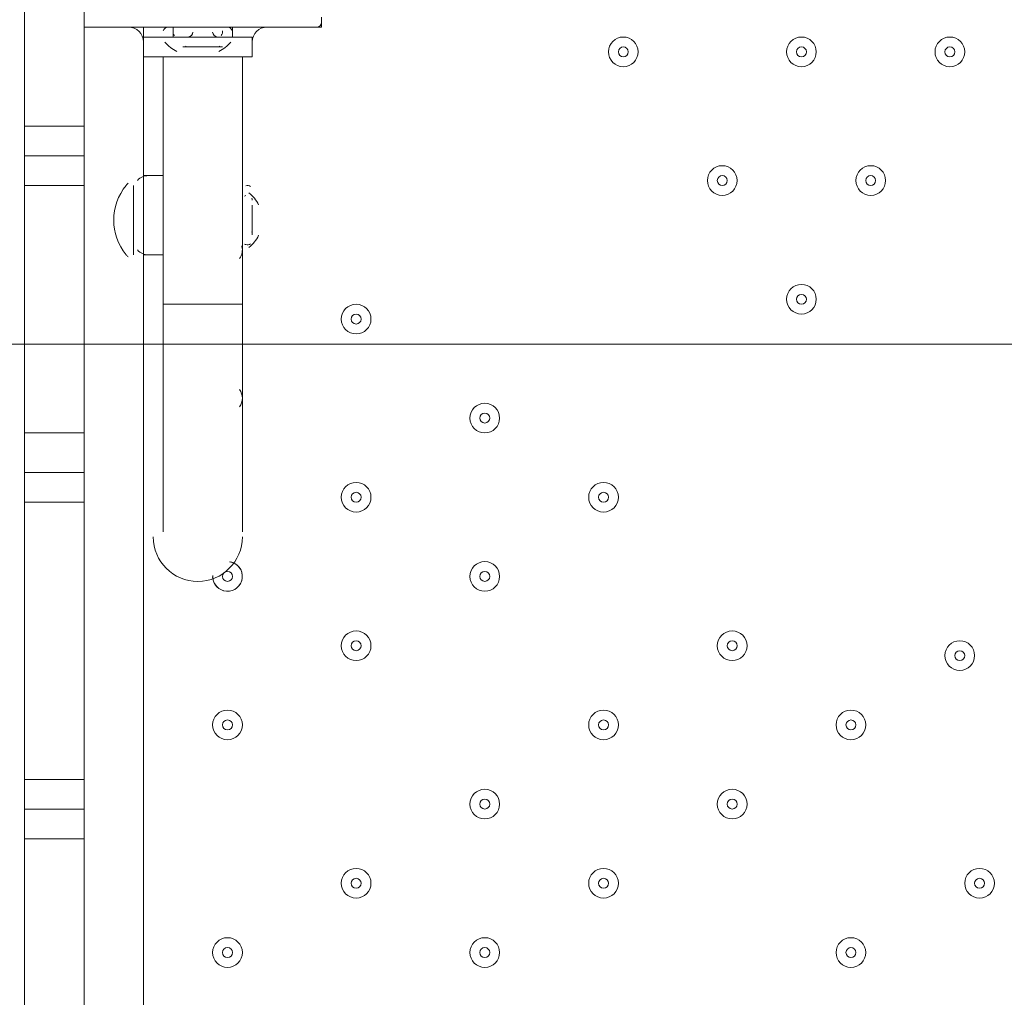
# Model space of a CAD drawing. Units: millimetres. Extents: x -3443 to 9459, y -10284 to 596.
# Drawn here: x 3929 to 4245, y -4650 to -4337 of the extents above; entities that cross this region are included whole.
import ezdxf

# ---------------------------------------------------------------- set-up
doc = ezdxf.new("R2010")
doc.units = ezdxf.units.MM
doc.header["$MEASUREMENT"] = 0
doc.layers.add('Work Layer', color=7, linetype='Continuous', lineweight=0)

# ---------------------------------------------------------------- blocks, each defined once
blk = doc.blocks.new('Block_2')
at = {"layer": 'Work Layer', "color": 253, "lineweight": 9}
blk.add_line((-829.65, -4440.61), (5119.07, -4440.61), dxfattribs=at)

msp = doc.modelspace()

# ---------------------------------------------------------------- linework, layer by layer
at = {"layer": 'Work Layer', "color": 7, "lineweight": 9}
for p, q in [((4025.76, -4338.9), (4025.76, -4335.73)), ((3949.56, -4338.9), (4025.76, -4338.9)), ((3962.26, -4338.9), (3962.26, -4338.9)), ((3962.26, -4338.9), (3962.26, -4338.9)), ((3962.26, -4338.9), (3962.26, -4338.9)), ((3968.61, -4338.9), (3968.61, -4386.53)), ((3974.96, -4338.9), (3974.96, -4338.9)), ((3978.14, -4338.9), (3997.19, -4338.9)), ((3978.14, -4338.9), (3997.19, -4338.9)), ((3978.14, -4338.9), (3978.14, -4342.07)), ((3997.19, -4338.9), (3997.19, -4342.07)), ((3997.19, -4338.9), (3997.19, -4338.9)), ((4009.89, -4338.9), (4009.89, -4338.9)), ((4013.06, -4338.9), (4013.06, -4338.9)), ((3968.61, -4342.07), (3978.14, -4342.07)), ((3997.19, -4342.07), (4003.54, -4342.07)), ((3981.31, -4345.25), (3994.01, -4345.25)), ((3974.96, -4348.42), (3974.96, -4427.8)), ((4000.36, -4348.42), (4000.36, -4427.8)), ((3930.51, -4370.65), (3949.56, -4370.65)), ((3930.51, -4380.17), (3949.56, -4380.17)), ((3968.61, -4411.93), (3968.61, -4386.53)), ((3974.96, -4386.53), (3968.61, -4386.53)), ((3930.51, -4389.7), (3949.56, -4389.7)), ((3965.44, -4411.93), (3965.44, -4389.7)), ((3965.44, -4411.93), (3965.44, -4389.7)), ((4003.54, -4405.57), (4003.54, -4396.05)), ((4003.54, -4405.57), (4003.54, -4396.05)), ((3968.61, -4411.93), (3968.61, -5107.25)), ((3974.96, -4411.93), (3968.61, -4411.93)), ((3974.96, -4427.8), (4000.36, -4427.8)), ((3974.96, -4500.82), (3974.96, -4427.8)), ((4000.36, -4500.82), (4000.36, -4427.8)), ((3930.51, -4481.77), (3930.51, -4469.08)), ((3949.56, -4469.08), (3930.51, -4469.08)), ((3930.51, -4580.2), (3930.51, -4491.3)), ((3930.51, -4491.3), (3949.56, -4491.3)), ((3949.56, -4491.3), (3949.56, -4580.2)), ((3949.56, -4580.2), (3930.51, -4580.2)), ((3930.51, -4599.25), (3930.51, -4589.72)), ((3930.51, -4599.25), (3949.56, -4599.25))]:
    msp.add_line(p, q, dxfattribs=at)
for points in [[(3949.56, -4265.87), (3949.56, -4265.87), (3949.56, -4269.05), (3949.56, -4278.58), (3949.56, -4370.65), (3949.56, -4380.17), (3949.56, -4389.7), (3949.56, -4469.08)], [(3930.51, -4469.08), (3930.51, -4389.7), (3930.51, -4380.17), (3930.51, -4370.65), (3930.51, -4278.58), (3930.51, -4269.05)], [(3962.26, -4338.9), (3974.96, -4338.9), (3997.19, -4338.9), (4009.89, -4338.9), (4013.06, -4338.9)], [(3968.61, -4342.07), (3968.61, -4348.42), (4003.54, -4348.42), (4003.54, -4342.07)], [(3997.19, -4342.07), (3978.14, -4342.07), (3997.19, -4342.07)], [(3990.84, -4345.25), (3990.84, -4345.25), (3981.31, -4345.25)], [(4000.36, -4392.87), (4000.36, -4408.75), (4000.36, -4392.87)], [(3949.56, -4491.3), (3949.56, -4481.77), (3949.56, -4469.08)], [(3930.51, -4491.3), (3930.51, -4481.77), (3949.56, -4481.77)], [(3949.56, -4589.72), (3930.51, -4589.72), (3930.51, -4580.2)], [(3949.56, -4599.25), (3949.56, -4589.72), (3949.56, -4580.2)], [(3930.51, -4919.93), (3930.51, -4824.67), (3930.51, -4815.15), (3930.51, -4805.62), (3930.51, -4713.55), (3930.51, -4704.03), (3930.51, -4694.5), (3930.51, -4599.25)], [(3949.56, -4599.25), (3949.56, -4694.5), (3949.56, -4704.03), (3949.56, -4713.55), (3949.56, -4805.62), (3949.56, -4815.15), (3949.56, -4824.67), (3949.56, -4919.93)]]:
    msp.add_lwpolyline(points, dxfattribs=at)
at = {"layer": 'Work Layer', "color": 1, "lineweight": 9}
msp.add_open_spline([(7369.12, -4160.97), (7315.38, -3381.38), (6666.41, -2765.53), (5873.15, -2765.53), (5873.15, -2765.53), (4083.98, -2765.53), (4083.98, -2765.53), (4039.52, -2761.56), (3994.59, -2759.19), (3949.1, -2759.19), (3949.1, -2759.19), (462.94, -2759.19), (462.94, -2759.19), (-365.49, -2759.19), (-1003.81, -3362.02), (-1003.81, -4272.22), (-1003.81, -4272.22), (-1021.13, -5202.5), (-1021.13, -5202.5), (-1021.13, -5276.31), (-1021.13, -5351.72), (-1021.19, -5447.99), (-1021.19, -5447.99), (-1021.19, -6186.38), (-1021.19, -6186.38), (-1021.19, -6461.16), (-946.96, -6718.45), (-817.98, -6939.93), (-817.98, -6939.93), (-817.98, -7581.13), (-817.98, -7581.13), (-817.98, -8025.31), (-624.77, -8424.22), (-318, -8698.87), (-318, -8698.87), (-318, -9281.91), (-318, -9281.91), (-318, -9834.19), (129.73, -10281.91), (682.01, -10281.91), (682.01, -10281.91), (1275.74, -10281.91), (1275.74, -10281.91), (1828.02, -10281.91), (2275.75, -9834.19), (2275.75, -9281.91), (2275.75, -9281.91), (2275.75, -8698.87), (2275.75, -8698.87), (2582.53, -8424.22), (2775.73, -8025.31), (2775.73, -7581.13), (2775.73, -7581.13), (2775.73, -7131.49), (2775.73, -7131.49), (2786.51, -7144.47), (2797.88, -7156.92), (2809.09, -7169.53), (3011.16, -7882.66), (3666.52, -8405.3), (4444.39, -8405.3), (5023.3, -8405.3), (5534.32, -8115.69), (5841.31, -7673.7), (5841.31, -7673.7), (5873.15, -7673.7), (5873.15, -7673.7), (6063.59, -7673.7), (6245.55, -7637.84), (6413.16, -7573.12), (7231.18, -7561.05), (7890.67, -6894.59), (7890.67, -6073.7), (7890.67, -6073.7), (7890.67, -5297.39), (7890.67, -5297.39), (7890.67, -4842.96), (7688.31, -4436.05), (7369.12, -4160.97)], degree=3, knots=[0, 0, 0, 0, 1, 1, 1, 2, 2, 2, 3, 3, 3, 4, 4, 4, 5, 5, 5, 6, 6, 6, 7, 7, 7, 8, 8, 8, 9, 9, 9, 10, 10, 10, 11, 11, 11, 12, 12, 12, 13, 13, 13, 14, 14, 14, 15, 15, 15, 16, 16, 16, 17, 17, 17, 18, 18, 18, 19, 19, 19, 20, 20, 20, 21, 21, 21, 22, 22, 22, 23, 23, 23, 24, 24, 24, 25, 25, 25, 26, 26, 26, 26], dxfattribs=at)
at = {"layer": 'Work Layer', "color": 253, "lineweight": 9}
msp.add_open_spline([(3968.61, -2767.24), (3968.61, -2767.24), (3930.11, -2767.24), (3930.11, -2767.24), (3178.93, -2767.24), (2556.76, -3319.4), (2447.24, -4039.99), (2185.93, -3818.69), (1848.24, -3684.82), (1478.99, -3684.82), (1478.99, -3684.82), (478.86, -3684.82), (478.86, -3684.82), (-349.56, -3684.82), (-1021.13, -4356.39), (-1021.13, -5184.82), (-1021.13, -5184.82), (-1021.13, -5422.29), (-1021.13, -5422.29)], degree=3, knots=[0, 0, 0, 0, 1, 1, 1, 2, 2, 2, 3, 3, 3, 4, 4, 4, 5, 5, 5, 6, 6, 6, 6], dxfattribs=at)
at = {"layer": 'Work Layer', "color": 7, "lineweight": 9}
for points in [[(4024.18, -4338.9), (4025.05, -4338.9), (4025.76, -4338.19), (4025.76, -4337.31)], [(3968.61, -4343.66), (3968.61, -4341.03), (3966.48, -4338.9), (3963.85, -4338.9)], [(3976.55, -4338.9), (3975.82, -4338.9), (3975.19, -4339.4), (3975.01, -4340.1)], [(3978.19, -4340.1), (3978.06, -4340.62), (3978.19, -4341.16), (3978.55, -4341.55)], [(3982.9, -4342.07), (3983.78, -4342.07), (3984.49, -4341.36), (3984.49, -4340.49)], [(3990.84, -4340.49), (3990.84, -4341.36), (3991.55, -4342.07), (3992.43, -4342.07)], [(3993.6, -4341.55), (3993.96, -4341.16), (3994.09, -4340.62), (3993.97, -4340.1)], [(3997.14, -4340.1), (3996.96, -4339.4), (3996.33, -4338.9), (3995.6, -4338.9)], [(4008.3, -4338.9), (4005.67, -4338.9), (4003.54, -4341.03), (4003.54, -4343.66)], [(3975.47, -4343.71), (3976.58, -4344.94), (3977.89, -4345.96), (3979.35, -4346.75)], [(3992.8, -4346.75), (3994.26, -4345.97), (3995.57, -4344.94), (3996.68, -4343.71)], [(3982.15, -4345.06), (3982.35, -4345.17), (3982.57, -4345.23), (3982.79, -4345.25)], [(3992.43, -4345.25), (3992.69, -4345.25), (3992.94, -4345.19), (3993.17, -4345.06)], [(3970.2, -4386.53), (3968.87, -4386.53), (3967.6, -4387.08), (3966.69, -4388.06)], [(3963.09, -4389.69), (3957.75, -4396.14), (3957.75, -4405.48), (3963.09, -4411.94)], [(3963.7, -4388.99), (3963.49, -4389.21), (3963.29, -4389.44), (3963.1, -4389.67)], [(4002.93, -4390.04), (4002.53, -4389.72), (4001.99, -4389.62), (4001.5, -4389.77)], [(4001.5, -4392.94), (4001.35, -4392.99), (4001.21, -4393.05), (4001.08, -4393.14)], [(4005.58, -4395.93), (4004.85, -4394.42), (4003.78, -4393.1), (4002.45, -4392.06)], [(4003.54, -4394.46), (4003.54, -4394.22), (4003.48, -4393.98), (4003.38, -4393.77)], [(4002.45, -4409.56), (4003.78, -4408.53), (4004.85, -4407.2), (4005.58, -4405.69)], [(4003.38, -4404.68), (4003.48, -4404.47), (4003.54, -4404.23), (4003.54, -4403.99)], [(3999.47, -4413.12), (4000.27, -4412.01), (4000.55, -4410.61), (4000.24, -4409.27)], [(4000.16, -4411.71), (4000.43, -4410.84), (4000.43, -4409.9), (4000.18, -4409.02)], [(4001.08, -4408.49), (4001.21, -4408.57), (4001.35, -4408.64), (4001.5, -4408.68)], [(4001.5, -4408.68), (4001.99, -4408.83), (4002.53, -4408.73), (4002.93, -4408.41)], [(3963.1, -4411.95), (3963.29, -4412.18), (3963.49, -4412.41), (3963.69, -4412.63)], [(3966.69, -4410.39), (3967.6, -4411.37), (3968.87, -4411.93), (3970.2, -4411.93)], [(3999.47, -4460.74), (4000.66, -4459.08), (4000.66, -4456.84), (3999.47, -4455.18)], [(4000.16, -4459.34), (4000.43, -4458.44), (4000.43, -4457.48), (4000.16, -4456.59)]]:
    msp.add_open_spline(points, degree=3, dxfattribs=at)
for points, knots in [([(4117.84, -4346.84), (4117.84, -4349.47), (4119.97, -4351.6), (4122.6, -4351.6), (4125.23, -4351.6), (4127.36, -4349.47), (4127.36, -4346.84), (4127.36, -4344.21), (4125.23, -4342.07), (4122.6, -4342.07), (4119.97, -4342.07), (4117.84, -4344.21), (4117.84, -4346.84)], [0, 0, 0, 0, 1, 1, 1, 2, 2, 2, 3, 3, 3, 4, 4, 4, 4]), ([(4127.36, -4346.84), (4127.36, -4344.21), (4125.23, -4342.07), (4122.6, -4342.07), (4119.97, -4342.07), (4117.84, -4344.21), (4117.84, -4346.84), (4117.84, -4349.47), (4119.97, -4351.6), (4122.6, -4351.6), (4125.23, -4351.6), (4127.36, -4349.47), (4127.36, -4346.84)], [0, 0, 0, 0, 1, 1, 1, 2, 2, 2, 3, 3, 3, 4, 4, 4, 4]), ([(4174.99, -4346.84), (4174.99, -4349.47), (4177.12, -4351.6), (4179.75, -4351.6), (4182.38, -4351.6), (4184.51, -4349.47), (4184.51, -4346.84), (4184.51, -4344.21), (4182.38, -4342.07), (4179.75, -4342.07), (4177.12, -4342.07), (4174.99, -4344.21), (4174.99, -4346.84)], [0, 0, 0, 0, 1, 1, 1, 2, 2, 2, 3, 3, 3, 4, 4, 4, 4]), ([(4184.51, -4346.84), (4184.51, -4344.21), (4182.38, -4342.07), (4179.75, -4342.07), (4177.12, -4342.07), (4174.99, -4344.21), (4174.99, -4346.84), (4174.99, -4349.47), (4177.12, -4351.6), (4179.75, -4351.6), (4182.38, -4351.6), (4184.51, -4349.47), (4184.51, -4346.84)], [0, 0, 0, 0, 1, 1, 1, 2, 2, 2, 3, 3, 3, 4, 4, 4, 4]), ([(4222.61, -4346.84), (4222.61, -4349.47), (4224.75, -4351.6), (4227.38, -4351.6), (4230.01, -4351.6), (4232.14, -4349.47), (4232.14, -4346.84), (4232.14, -4344.21), (4230.01, -4342.07), (4227.38, -4342.07), (4224.75, -4342.07), (4222.61, -4344.21), (4222.61, -4346.84)], [0, 0, 0, 0, 1, 1, 1, 2, 2, 2, 3, 3, 3, 4, 4, 4, 4]), ([(4232.14, -4346.84), (4232.14, -4344.21), (4230.01, -4342.07), (4227.38, -4342.07), (4224.74, -4342.07), (4222.61, -4344.21), (4222.61, -4346.84), (4222.61, -4349.47), (4224.74, -4351.6), (4227.38, -4351.6), (4230.01, -4351.6), (4232.14, -4349.47), (4232.14, -4346.84)], [0, 0, 0, 0, 1, 1, 1, 2, 2, 2, 3, 3, 3, 4, 4, 4, 4]), ([(4124.19, -4346.84), (4124.19, -4345.96), (4123.48, -4345.25), (4122.6, -4345.25), (4121.72, -4345.25), (4121.01, -4345.96), (4121.01, -4346.84), (4121.01, -4347.71), (4121.72, -4348.42), (4122.6, -4348.42), (4123.48, -4348.42), (4124.19, -4347.71), (4124.19, -4346.84)], [0, 0, 0, 0, 1, 1, 1, 2, 2, 2, 3, 3, 3, 4, 4, 4, 4]), ([(4181.34, -4346.84), (4181.34, -4345.96), (4180.63, -4345.25), (4179.75, -4345.25), (4178.87, -4345.25), (4178.16, -4345.96), (4178.16, -4346.84), (4178.16, -4347.71), (4178.87, -4348.42), (4179.75, -4348.42), (4180.63, -4348.42), (4181.34, -4347.71), (4181.34, -4346.84)], [0, 0, 0, 0, 1, 1, 1, 2, 2, 2, 3, 3, 3, 4, 4, 4, 4]), ([(4228.96, -4346.84), (4228.96, -4345.96), (4228.25, -4345.25), (4227.38, -4345.25), (4226.5, -4345.25), (4225.79, -4345.96), (4225.79, -4346.84), (4225.79, -4347.71), (4226.5, -4348.42), (4227.38, -4348.42), (4228.25, -4348.42), (4228.96, -4347.71), (4228.96, -4346.84)], [0, 0, 0, 0, 1, 1, 1, 2, 2, 2, 3, 3, 3, 4, 4, 4, 4]), ([(4149.59, -4388.11), (4149.59, -4390.74), (4151.72, -4392.87), (4154.35, -4392.87), (4156.98, -4392.87), (4159.11, -4390.74), (4159.11, -4388.11), (4159.11, -4385.48), (4156.98, -4383.35), (4154.35, -4383.35), (4151.72, -4383.35), (4149.59, -4385.48), (4149.59, -4388.11)], [0, 0, 0, 0, 1, 1, 1, 2, 2, 2, 3, 3, 3, 4, 4, 4, 4]), ([(4159.11, -4388.11), (4159.11, -4385.48), (4156.98, -4383.35), (4154.35, -4383.35), (4151.72, -4383.35), (4149.59, -4385.48), (4149.59, -4388.11), (4149.59, -4390.74), (4151.72, -4392.88), (4154.35, -4392.88), (4156.98, -4392.88), (4159.11, -4390.74), (4159.11, -4388.11)], [0, 0, 0, 0, 1, 1, 1, 2, 2, 2, 3, 3, 3, 4, 4, 4, 4]), ([(4197.21, -4388.11), (4197.21, -4390.74), (4199.35, -4392.87), (4201.98, -4392.87), (4204.61, -4392.87), (4206.74, -4390.74), (4206.74, -4388.11), (4206.74, -4385.48), (4204.61, -4383.35), (4201.98, -4383.35), (4199.35, -4383.35), (4197.21, -4385.48), (4197.21, -4388.11)], [0, 0, 0, 0, 1, 1, 1, 2, 2, 2, 3, 3, 3, 4, 4, 4, 4]), ([(4206.74, -4388.11), (4206.74, -4385.48), (4204.61, -4383.35), (4201.98, -4383.35), (4199.34, -4383.35), (4197.21, -4385.48), (4197.21, -4388.11), (4197.21, -4390.74), (4199.34, -4392.88), (4201.98, -4392.88), (4204.61, -4392.88), (4206.74, -4390.74), (4206.74, -4388.11)], [0, 0, 0, 0, 1, 1, 1, 2, 2, 2, 3, 3, 3, 4, 4, 4, 4]), ([(4155.94, -4388.11), (4155.94, -4387.24), (4155.23, -4386.53), (4154.35, -4386.53), (4153.47, -4386.53), (4152.76, -4387.24), (4152.76, -4388.11), (4152.76, -4388.99), (4153.47, -4389.7), (4154.35, -4389.7), (4155.23, -4389.7), (4155.94, -4388.99), (4155.94, -4388.11)], [0, 0, 0, 0, 1, 1, 1, 2, 2, 2, 3, 3, 3, 4, 4, 4, 4]), ([(4203.56, -4388.11), (4203.56, -4387.24), (4202.85, -4386.53), (4201.98, -4386.53), (4201.1, -4386.53), (4200.39, -4387.24), (4200.39, -4388.11), (4200.39, -4388.99), (4201.1, -4389.7), (4201.98, -4389.7), (4202.85, -4389.7), (4203.56, -4388.99), (4203.56, -4388.11)], [0, 0, 0, 0, 1, 1, 1, 2, 2, 2, 3, 3, 3, 4, 4, 4, 4]), ([(4174.99, -4426.21), (4174.99, -4428.84), (4177.12, -4430.97), (4179.75, -4430.97), (4182.38, -4430.97), (4184.51, -4428.84), (4184.51, -4426.21), (4184.51, -4423.58), (4182.38, -4421.45), (4179.75, -4421.45), (4177.12, -4421.45), (4174.99, -4423.58), (4174.99, -4426.21)], [0, 0, 0, 0, 1, 1, 1, 2, 2, 2, 3, 3, 3, 4, 4, 4, 4]), ([(4184.51, -4426.21), (4184.51, -4423.58), (4182.38, -4421.45), (4179.75, -4421.45), (4177.12, -4421.45), (4174.99, -4423.58), (4174.99, -4426.21), (4174.99, -4428.84), (4177.12, -4430.97), (4179.75, -4430.97), (4182.38, -4430.97), (4184.51, -4428.84), (4184.51, -4426.21)], [0, 0, 0, 0, 1, 1, 1, 2, 2, 2, 3, 3, 3, 4, 4, 4, 4]), ([(4181.34, -4426.21), (4181.34, -4425.34), (4180.63, -4424.62), (4179.75, -4424.62), (4178.87, -4424.62), (4178.16, -4425.34), (4178.16, -4426.21), (4178.16, -4427.09), (4178.87, -4427.8), (4179.75, -4427.8), (4180.63, -4427.8), (4181.34, -4427.09), (4181.34, -4426.21)], [0, 0, 0, 0, 1, 1, 1, 2, 2, 2, 3, 3, 3, 4, 4, 4, 4]), ([(4032.11, -4432.56), (4032.11, -4435.19), (4034.25, -4437.33), (4036.88, -4437.33), (4039.51, -4437.33), (4041.64, -4435.19), (4041.64, -4432.56), (4041.64, -4429.93), (4039.51, -4427.8), (4036.88, -4427.8), (4034.25, -4427.8), (4032.11, -4429.93), (4032.11, -4432.56)], [0, 0, 0, 0, 1, 1, 1, 2, 2, 2, 3, 3, 3, 4, 4, 4, 4]), ([(4041.64, -4432.56), (4041.64, -4429.93), (4039.51, -4427.8), (4036.88, -4427.8), (4034.24, -4427.8), (4032.11, -4429.93), (4032.11, -4432.56), (4032.11, -4435.19), (4034.24, -4437.33), (4036.88, -4437.33), (4039.51, -4437.33), (4041.64, -4435.19), (4041.64, -4432.56)], [0, 0, 0, 0, 1, 1, 1, 2, 2, 2, 3, 3, 3, 4, 4, 4, 4]), ([(4038.46, -4432.56), (4038.46, -4431.69), (4037.75, -4430.97), (4036.88, -4430.97), (4036, -4430.97), (4035.29, -4431.69), (4035.29, -4432.56), (4035.29, -4433.44), (4036, -4434.15), (4036.88, -4434.15), (4037.75, -4434.15), (4038.46, -4433.44), (4038.46, -4432.56)], [0, 0, 0, 0, 1, 1, 1, 2, 2, 2, 3, 3, 3, 4, 4, 4, 4]), ([(4073.39, -4464.31), (4073.39, -4466.94), (4075.52, -4469.08), (4078.15, -4469.08), (4080.78, -4469.08), (4082.91, -4466.94), (4082.91, -4464.31), (4082.91, -4461.68), (4080.78, -4459.55), (4078.15, -4459.55), (4075.52, -4459.55), (4073.39, -4461.68), (4073.39, -4464.31)], [0, 0, 0, 0, 1, 1, 1, 2, 2, 2, 3, 3, 3, 4, 4, 4, 4]), ([(4082.91, -4464.31), (4082.91, -4461.68), (4080.78, -4459.55), (4078.15, -4459.55), (4075.52, -4459.55), (4073.39, -4461.68), (4073.39, -4464.31), (4073.39, -4466.94), (4075.52, -4469.08), (4078.15, -4469.08), (4080.78, -4469.08), (4082.91, -4466.94), (4082.91, -4464.31)], [0, 0, 0, 0, 1, 1, 1, 2, 2, 2, 3, 3, 3, 4, 4, 4, 4]), ([(4079.74, -4464.31), (4079.74, -4463.44), (4079.03, -4462.73), (4078.15, -4462.73), (4077.27, -4462.73), (4076.56, -4463.44), (4076.56, -4464.31), (4076.56, -4465.19), (4077.27, -4465.9), (4078.15, -4465.9), (4079.03, -4465.9), (4079.74, -4465.19), (4079.74, -4464.31)], [0, 0, 0, 0, 1, 1, 1, 2, 2, 2, 3, 3, 3, 4, 4, 4, 4]), ([(4032.11, -4489.71), (4032.11, -4492.34), (4034.25, -4494.48), (4036.88, -4494.48), (4039.51, -4494.48), (4041.64, -4492.34), (4041.64, -4489.71), (4041.64, -4487.08), (4039.51, -4484.95), (4036.88, -4484.95), (4034.25, -4484.95), (4032.11, -4487.08), (4032.11, -4489.71)], [0, 0, 0, 0, 1, 1, 1, 2, 2, 2, 3, 3, 3, 4, 4, 4, 4]), ([(4041.64, -4489.71), (4041.64, -4487.08), (4039.51, -4484.95), (4036.88, -4484.95), (4034.24, -4484.95), (4032.11, -4487.08), (4032.11, -4489.71), (4032.11, -4492.34), (4034.24, -4494.48), (4036.88, -4494.48), (4039.51, -4494.48), (4041.64, -4492.34), (4041.64, -4489.71)], [0, 0, 0, 0, 1, 1, 1, 2, 2, 2, 3, 3, 3, 4, 4, 4, 4]), ([(4111.49, -4489.71), (4111.49, -4492.34), (4113.62, -4494.48), (4116.25, -4494.48), (4118.88, -4494.48), (4121.01, -4492.34), (4121.01, -4489.71), (4121.01, -4487.08), (4118.88, -4484.95), (4116.25, -4484.95), (4113.62, -4484.95), (4111.49, -4487.08), (4111.49, -4489.71)], [0, 0, 0, 0, 1, 1, 1, 2, 2, 2, 3, 3, 3, 4, 4, 4, 4]), ([(4121.01, -4489.71), (4121.01, -4487.08), (4118.88, -4484.95), (4116.25, -4484.95), (4113.62, -4484.95), (4111.49, -4487.08), (4111.49, -4489.71), (4111.49, -4492.34), (4113.62, -4494.48), (4116.25, -4494.48), (4118.88, -4494.48), (4121.01, -4492.34), (4121.01, -4489.71)], [0, 0, 0, 0, 1, 1, 1, 2, 2, 2, 3, 3, 3, 4, 4, 4, 4]), ([(4038.46, -4489.71), (4038.46, -4488.84), (4037.75, -4488.13), (4036.88, -4488.13), (4036, -4488.13), (4035.29, -4488.84), (4035.29, -4489.71), (4035.29, -4490.59), (4036, -4491.3), (4036.88, -4491.3), (4037.75, -4491.3), (4038.46, -4490.59), (4038.46, -4489.71)], [0, 0, 0, 0, 1, 1, 1, 2, 2, 2, 3, 3, 3, 4, 4, 4, 4]), ([(4117.84, -4489.71), (4117.84, -4488.84), (4117.13, -4488.13), (4116.25, -4488.13), (4115.37, -4488.13), (4114.66, -4488.84), (4114.66, -4489.71), (4114.66, -4490.59), (4115.37, -4491.3), (4116.25, -4491.3), (4117.13, -4491.3), (4117.84, -4490.59), (4117.84, -4489.71)], [0, 0, 0, 0, 1, 1, 1, 2, 2, 2, 3, 3, 3, 4, 4, 4, 4]), ([(3971.79, -4502.41), (3971.79, -4510.3), (3978.18, -4516.7), (3986.08, -4516.7), (3993.97, -4516.7), (4000.36, -4510.3), (4000.36, -4502.41)], [0, 0, 0, 0, 1, 1, 1, 2, 2, 2, 2]), ([(3990.85, -4514.86), (3990.71, -4517.44), (3992.65, -4519.66), (3995.23, -4519.86), (3997.8, -4520.06), (4000.07, -4518.18), (4000.34, -4515.61), (4000.61, -4513.04), (3998.78, -4510.72), (3996.22, -4510.39)], [0, 0, 0, 0, 1, 1, 1, 2, 2, 2, 3, 3, 3, 3]), ([(3990.84, -4515.27), (3990.92, -4517.74), (3992.89, -4519.74), (3995.36, -4519.87), (3997.84, -4519.99), (3999.99, -4518.2), (4000.32, -4515.74), (4000.65, -4513.29), (3999.04, -4510.99), (3996.62, -4510.46)], [0, 0, 0, 0, 1, 1, 1, 2, 2, 2, 3, 3, 3, 3]), ([(4073.39, -4515.11), (4073.39, -4517.74), (4075.52, -4519.88), (4078.15, -4519.88), (4080.78, -4519.88), (4082.91, -4517.74), (4082.91, -4515.11), (4082.91, -4512.48), (4080.78, -4510.35), (4078.15, -4510.35), (4075.52, -4510.35), (4073.39, -4512.48), (4073.39, -4515.11)], [0, 0, 0, 0, 1, 1, 1, 2, 2, 2, 3, 3, 3, 4, 4, 4, 4]), ([(4082.91, -4515.11), (4082.91, -4512.48), (4080.78, -4510.35), (4078.15, -4510.35), (4075.52, -4510.35), (4073.39, -4512.48), (4073.39, -4515.11), (4073.39, -4517.74), (4075.52, -4519.88), (4078.15, -4519.88), (4080.78, -4519.88), (4082.91, -4517.74), (4082.91, -4515.11)], [0, 0, 0, 0, 1, 1, 1, 2, 2, 2, 3, 3, 3, 4, 4, 4, 4]), ([(3997.19, -4515.11), (3997.19, -4514.24), (3996.48, -4513.53), (3995.6, -4513.53), (3994.72, -4513.53), (3994.01, -4514.24), (3994.01, -4515.11), (3994.01, -4515.99), (3994.72, -4516.7), (3995.6, -4516.7), (3996.48, -4516.7), (3997.19, -4515.99), (3997.19, -4515.11)], [0, 0, 0, 0, 1, 1, 1, 2, 2, 2, 3, 3, 3, 4, 4, 4, 4]), ([(4079.74, -4515.11), (4079.74, -4514.24), (4079.03, -4513.53), (4078.15, -4513.53), (4077.27, -4513.53), (4076.56, -4514.24), (4076.56, -4515.11), (4076.56, -4515.99), (4077.27, -4516.7), (4078.15, -4516.7), (4079.03, -4516.7), (4079.74, -4515.99), (4079.74, -4515.11)], [0, 0, 0, 0, 1, 1, 1, 2, 2, 2, 3, 3, 3, 4, 4, 4, 4]), ([(4032.11, -4537.34), (4032.11, -4539.97), (4034.25, -4542.1), (4036.88, -4542.1), (4039.51, -4542.1), (4041.64, -4539.97), (4041.64, -4537.34), (4041.64, -4534.71), (4039.51, -4532.57), (4036.88, -4532.57), (4034.25, -4532.57), (4032.11, -4534.71), (4032.11, -4537.34)], [0, 0, 0, 0, 1, 1, 1, 2, 2, 2, 3, 3, 3, 4, 4, 4, 4]), ([(4041.64, -4537.34), (4041.64, -4534.71), (4039.51, -4532.58), (4036.88, -4532.58), (4034.24, -4532.58), (4032.11, -4534.71), (4032.11, -4537.34), (4032.11, -4539.97), (4034.24, -4542.1), (4036.88, -4542.1), (4039.51, -4542.1), (4041.64, -4539.97), (4041.64, -4537.34)], [0, 0, 0, 0, 1, 1, 1, 2, 2, 2, 3, 3, 3, 4, 4, 4, 4]), ([(4152.76, -4537.34), (4152.76, -4539.97), (4154.9, -4542.1), (4157.53, -4542.1), (4160.16, -4542.1), (4162.29, -4539.97), (4162.29, -4537.34), (4162.29, -4534.71), (4160.16, -4532.57), (4157.53, -4532.57), (4154.9, -4532.57), (4152.76, -4534.71), (4152.76, -4537.34)], [0, 0, 0, 0, 1, 1, 1, 2, 2, 2, 3, 3, 3, 4, 4, 4, 4]), ([(4162.29, -4537.34), (4162.29, -4534.71), (4160.16, -4532.58), (4157.53, -4532.58), (4154.89, -4532.58), (4152.76, -4534.71), (4152.76, -4537.34), (4152.76, -4539.97), (4154.89, -4542.1), (4157.53, -4542.1), (4160.16, -4542.1), (4162.29, -4539.97), (4162.29, -4537.34)], [0, 0, 0, 0, 1, 1, 1, 2, 2, 2, 3, 3, 3, 4, 4, 4, 4]), ([(4038.46, -4537.34), (4038.46, -4536.46), (4037.75, -4535.75), (4036.88, -4535.75), (4036, -4535.75), (4035.29, -4536.46), (4035.29, -4537.34), (4035.29, -4538.21), (4036, -4538.93), (4036.88, -4538.93), (4037.75, -4538.93), (4038.46, -4538.21), (4038.46, -4537.34)], [0, 0, 0, 0, 1, 1, 1, 2, 2, 2, 3, 3, 3, 4, 4, 4, 4]), ([(4159.11, -4537.34), (4159.11, -4536.46), (4158.4, -4535.75), (4157.53, -4535.75), (4156.65, -4535.75), (4155.94, -4536.46), (4155.94, -4537.34), (4155.94, -4538.21), (4156.65, -4538.93), (4157.53, -4538.93), (4158.4, -4538.93), (4159.11, -4538.21), (4159.11, -4537.34)], [0, 0, 0, 0, 1, 1, 1, 2, 2, 2, 3, 3, 3, 4, 4, 4, 4]), ([(4225.79, -4540.51), (4225.79, -4543.14), (4227.92, -4545.28), (4230.55, -4545.28), (4233.18, -4545.28), (4235.31, -4543.14), (4235.31, -4540.51), (4235.31, -4537.88), (4233.18, -4535.75), (4230.55, -4535.75), (4227.92, -4535.75), (4225.79, -4537.88), (4225.79, -4540.51)], [0, 0, 0, 0, 1, 1, 1, 2, 2, 2, 3, 3, 3, 4, 4, 4, 4]), ([(4235.31, -4540.51), (4235.31, -4537.88), (4233.18, -4535.75), (4230.55, -4535.75), (4227.92, -4535.75), (4225.79, -4537.88), (4225.79, -4540.51), (4225.79, -4543.14), (4227.92, -4545.28), (4230.55, -4545.28), (4233.18, -4545.28), (4235.31, -4543.14), (4235.31, -4540.51)], [0, 0, 0, 0, 1, 1, 1, 2, 2, 2, 3, 3, 3, 4, 4, 4, 4]), ([(4232.14, -4540.51), (4232.14, -4539.64), (4231.43, -4538.93), (4230.55, -4538.93), (4229.67, -4538.93), (4228.96, -4539.64), (4228.96, -4540.51), (4228.96, -4541.39), (4229.67, -4542.1), (4230.55, -4542.1), (4231.43, -4542.1), (4232.14, -4541.39), (4232.14, -4540.51)], [0, 0, 0, 0, 1, 1, 1, 2, 2, 2, 3, 3, 3, 4, 4, 4, 4]), ([(3990.84, -4562.74), (3990.84, -4565.37), (3992.97, -4567.5), (3995.6, -4567.5), (3998.23, -4567.5), (4000.36, -4565.37), (4000.36, -4562.74), (4000.36, -4560.11), (3998.23, -4557.97), (3995.6, -4557.97), (3992.97, -4557.97), (3990.84, -4560.11), (3990.84, -4562.74)], [0, 0, 0, 0, 1, 1, 1, 2, 2, 2, 3, 3, 3, 4, 4, 4, 4]), ([(4000.36, -4562.74), (4000.36, -4560.11), (3998.23, -4557.97), (3995.6, -4557.97), (3992.97, -4557.97), (3990.84, -4560.11), (3990.84, -4562.74), (3990.84, -4565.37), (3992.97, -4567.5), (3995.6, -4567.5), (3998.23, -4567.5), (4000.36, -4565.37), (4000.36, -4562.74)], [0, 0, 0, 0, 1, 1, 1, 2, 2, 2, 3, 3, 3, 4, 4, 4, 4]), ([(4111.49, -4562.74), (4111.49, -4565.37), (4113.62, -4567.5), (4116.25, -4567.5), (4118.88, -4567.5), (4121.01, -4565.37), (4121.01, -4562.74), (4121.01, -4560.11), (4118.88, -4557.97), (4116.25, -4557.97), (4113.62, -4557.97), (4111.49, -4560.11), (4111.49, -4562.74)], [0, 0, 0, 0, 1, 1, 1, 2, 2, 2, 3, 3, 3, 4, 4, 4, 4]), ([(4121.01, -4562.74), (4121.01, -4560.11), (4118.88, -4557.97), (4116.25, -4557.97), (4113.62, -4557.97), (4111.49, -4560.11), (4111.49, -4562.74), (4111.49, -4565.37), (4113.62, -4567.5), (4116.25, -4567.5), (4118.88, -4567.5), (4121.01, -4565.37), (4121.01, -4562.74)], [0, 0, 0, 0, 1, 1, 1, 2, 2, 2, 3, 3, 3, 4, 4, 4, 4]), ([(4190.86, -4562.74), (4190.86, -4565.37), (4193, -4567.5), (4195.63, -4567.5), (4198.26, -4567.5), (4200.39, -4565.37), (4200.39, -4562.74), (4200.39, -4560.11), (4198.26, -4557.97), (4195.63, -4557.97), (4193, -4557.97), (4190.86, -4560.11), (4190.86, -4562.74)], [0, 0, 0, 0, 1, 1, 1, 2, 2, 2, 3, 3, 3, 4, 4, 4, 4]), ([(4200.39, -4562.74), (4200.39, -4560.11), (4198.26, -4557.97), (4195.63, -4557.97), (4192.99, -4557.97), (4190.86, -4560.11), (4190.86, -4562.74), (4190.86, -4565.37), (4192.99, -4567.5), (4195.63, -4567.5), (4198.26, -4567.5), (4200.39, -4565.37), (4200.39, -4562.74)], [0, 0, 0, 0, 1, 1, 1, 2, 2, 2, 3, 3, 3, 4, 4, 4, 4]), ([(3997.19, -4562.74), (3997.19, -4561.86), (3996.48, -4561.15), (3995.6, -4561.15), (3994.72, -4561.15), (3994.01, -4561.86), (3994.01, -4562.74), (3994.01, -4563.61), (3994.72, -4564.32), (3995.6, -4564.32), (3996.48, -4564.32), (3997.19, -4563.61), (3997.19, -4562.74)], [0, 0, 0, 0, 1, 1, 1, 2, 2, 2, 3, 3, 3, 4, 4, 4, 4]), ([(4117.84, -4562.74), (4117.84, -4561.86), (4117.13, -4561.15), (4116.25, -4561.15), (4115.37, -4561.15), (4114.66, -4561.86), (4114.66, -4562.74), (4114.66, -4563.61), (4115.37, -4564.32), (4116.25, -4564.32), (4117.13, -4564.32), (4117.84, -4563.61), (4117.84, -4562.74)], [0, 0, 0, 0, 1, 1, 1, 2, 2, 2, 3, 3, 3, 4, 4, 4, 4]), ([(4197.21, -4562.74), (4197.21, -4561.86), (4196.5, -4561.15), (4195.63, -4561.15), (4194.75, -4561.15), (4194.04, -4561.86), (4194.04, -4562.74), (4194.04, -4563.61), (4194.75, -4564.32), (4195.63, -4564.32), (4196.5, -4564.32), (4197.21, -4563.61), (4197.21, -4562.74)], [0, 0, 0, 0, 1, 1, 1, 2, 2, 2, 3, 3, 3, 4, 4, 4, 4]), ([(4073.39, -4588.14), (4073.39, -4590.77), (4075.52, -4592.9), (4078.15, -4592.9), (4080.78, -4592.9), (4082.91, -4590.77), (4082.91, -4588.14), (4082.91, -4585.51), (4080.78, -4583.37), (4078.15, -4583.37), (4075.52, -4583.37), (4073.39, -4585.51), (4073.39, -4588.14)], [0, 0, 0, 0, 1, 1, 1, 2, 2, 2, 3, 3, 3, 4, 4, 4, 4]), ([(4082.91, -4588.14), (4082.91, -4585.51), (4080.78, -4583.38), (4078.15, -4583.38), (4075.52, -4583.38), (4073.39, -4585.51), (4073.39, -4588.14), (4073.39, -4590.77), (4075.52, -4592.9), (4078.15, -4592.9), (4080.78, -4592.9), (4082.91, -4590.77), (4082.91, -4588.14)], [0, 0, 0, 0, 1, 1, 1, 2, 2, 2, 3, 3, 3, 4, 4, 4, 4]), ([(4152.76, -4588.14), (4152.76, -4590.77), (4154.9, -4592.9), (4157.53, -4592.9), (4160.16, -4592.9), (4162.29, -4590.77), (4162.29, -4588.14), (4162.29, -4585.51), (4160.16, -4583.37), (4157.53, -4583.37), (4154.9, -4583.37), (4152.76, -4585.51), (4152.76, -4588.14)], [0, 0, 0, 0, 1, 1, 1, 2, 2, 2, 3, 3, 3, 4, 4, 4, 4]), ([(4162.29, -4588.14), (4162.29, -4585.51), (4160.16, -4583.38), (4157.53, -4583.38), (4154.89, -4583.38), (4152.76, -4585.51), (4152.76, -4588.14), (4152.76, -4590.77), (4154.89, -4592.9), (4157.53, -4592.9), (4160.16, -4592.9), (4162.29, -4590.77), (4162.29, -4588.14)], [0, 0, 0, 0, 1, 1, 1, 2, 2, 2, 3, 3, 3, 4, 4, 4, 4]), ([(4079.74, -4588.14), (4079.74, -4587.26), (4079.03, -4586.55), (4078.15, -4586.55), (4077.27, -4586.55), (4076.56, -4587.26), (4076.56, -4588.14), (4076.56, -4589.02), (4077.27, -4589.73), (4078.15, -4589.73), (4079.03, -4589.73), (4079.74, -4589.02), (4079.74, -4588.14)], [0, 0, 0, 0, 1, 1, 1, 2, 2, 2, 3, 3, 3, 4, 4, 4, 4]), ([(4159.11, -4588.14), (4159.11, -4587.26), (4158.4, -4586.55), (4157.53, -4586.55), (4156.65, -4586.55), (4155.94, -4587.26), (4155.94, -4588.14), (4155.94, -4589.02), (4156.65, -4589.73), (4157.53, -4589.73), (4158.4, -4589.73), (4159.11, -4589.02), (4159.11, -4588.14)], [0, 0, 0, 0, 1, 1, 1, 2, 2, 2, 3, 3, 3, 4, 4, 4, 4]), ([(4032.11, -4613.54), (4032.11, -4616.17), (4034.25, -4618.3), (4036.88, -4618.3), (4039.51, -4618.3), (4041.64, -4616.17), (4041.64, -4613.54), (4041.64, -4610.91), (4039.51, -4608.77), (4036.88, -4608.77), (4034.25, -4608.77), (4032.11, -4610.91), (4032.11, -4613.54)], [0, 0, 0, 0, 1, 1, 1, 2, 2, 2, 3, 3, 3, 4, 4, 4, 4]), ([(4041.64, -4613.54), (4041.64, -4610.91), (4039.51, -4608.77), (4036.88, -4608.77), (4034.24, -4608.77), (4032.11, -4610.91), (4032.11, -4613.54), (4032.11, -4616.17), (4034.24, -4618.3), (4036.88, -4618.3), (4039.51, -4618.3), (4041.64, -4616.17), (4041.64, -4613.54)], [0, 0, 0, 0, 1, 1, 1, 2, 2, 2, 3, 3, 3, 4, 4, 4, 4]), ([(4111.49, -4613.54), (4111.49, -4616.17), (4113.62, -4618.3), (4116.25, -4618.3), (4118.88, -4618.3), (4121.01, -4616.17), (4121.01, -4613.54), (4121.01, -4610.91), (4118.88, -4608.77), (4116.25, -4608.77), (4113.62, -4608.77), (4111.49, -4610.91), (4111.49, -4613.54)], [0, 0, 0, 0, 1, 1, 1, 2, 2, 2, 3, 3, 3, 4, 4, 4, 4]), ([(4121.01, -4613.54), (4121.01, -4610.91), (4118.88, -4608.77), (4116.25, -4608.77), (4113.62, -4608.77), (4111.49, -4610.91), (4111.49, -4613.54), (4111.49, -4616.17), (4113.62, -4618.3), (4116.25, -4618.3), (4118.88, -4618.3), (4121.01, -4616.17), (4121.01, -4613.54)], [0, 0, 0, 0, 1, 1, 1, 2, 2, 2, 3, 3, 3, 4, 4, 4, 4]), ([(4232.14, -4613.54), (4232.14, -4616.17), (4234.27, -4618.3), (4236.9, -4618.3), (4239.53, -4618.3), (4241.66, -4616.17), (4241.66, -4613.54), (4241.66, -4610.91), (4239.53, -4608.77), (4236.9, -4608.77), (4234.27, -4608.77), (4232.14, -4610.91), (4232.14, -4613.54)], [0, 0, 0, 0, 1, 1, 1, 2, 2, 2, 3, 3, 3, 4, 4, 4, 4]), ([(4241.66, -4613.54), (4241.66, -4610.91), (4239.53, -4608.77), (4236.9, -4608.77), (4234.27, -4608.77), (4232.14, -4610.91), (4232.14, -4613.54), (4232.14, -4616.17), (4234.27, -4618.3), (4236.9, -4618.3), (4239.53, -4618.3), (4241.66, -4616.17), (4241.66, -4613.54)], [0, 0, 0, 0, 1, 1, 1, 2, 2, 2, 3, 3, 3, 4, 4, 4, 4]), ([(4038.46, -4613.54), (4038.46, -4612.66), (4037.75, -4611.95), (4036.88, -4611.95), (4036, -4611.95), (4035.29, -4612.66), (4035.29, -4613.54), (4035.29, -4614.41), (4036, -4615.12), (4036.88, -4615.12), (4037.75, -4615.12), (4038.46, -4614.41), (4038.46, -4613.54)], [0, 0, 0, 0, 1, 1, 1, 2, 2, 2, 3, 3, 3, 4, 4, 4, 4]), ([(4117.84, -4613.54), (4117.84, -4612.66), (4117.13, -4611.95), (4116.25, -4611.95), (4115.37, -4611.95), (4114.66, -4612.66), (4114.66, -4613.54), (4114.66, -4614.41), (4115.37, -4615.12), (4116.25, -4615.12), (4117.13, -4615.12), (4117.84, -4614.41), (4117.84, -4613.54)], [0, 0, 0, 0, 1, 1, 1, 2, 2, 2, 3, 3, 3, 4, 4, 4, 4]), ([(4238.49, -4613.54), (4238.49, -4612.66), (4237.78, -4611.95), (4236.9, -4611.95), (4236.02, -4611.95), (4235.31, -4612.66), (4235.31, -4613.54), (4235.31, -4614.41), (4236.02, -4615.12), (4236.9, -4615.12), (4237.78, -4615.12), (4238.49, -4614.41), (4238.49, -4613.54)], [0, 0, 0, 0, 1, 1, 1, 2, 2, 2, 3, 3, 3, 4, 4, 4, 4]), ([(3990.84, -4635.76), (3990.84, -4638.39), (3992.97, -4640.52), (3995.6, -4640.52), (3998.23, -4640.52), (4000.36, -4638.39), (4000.36, -4635.76), (4000.36, -4633.13), (3998.23, -4631), (3995.6, -4631), (3992.97, -4631), (3990.84, -4633.13), (3990.84, -4635.76)], [0, 0, 0, 0, 1, 1, 1, 2, 2, 2, 3, 3, 3, 4, 4, 4, 4]), ([(4000.36, -4635.76), (4000.36, -4633.13), (3998.23, -4631), (3995.6, -4631), (3992.97, -4631), (3990.84, -4633.13), (3990.84, -4635.76), (3990.84, -4638.39), (3992.97, -4640.52), (3995.6, -4640.52), (3998.23, -4640.52), (4000.36, -4638.39), (4000.36, -4635.76)], [0, 0, 0, 0, 1, 1, 1, 2, 2, 2, 3, 3, 3, 4, 4, 4, 4]), ([(4073.39, -4635.76), (4073.39, -4638.39), (4075.52, -4640.52), (4078.15, -4640.52), (4080.78, -4640.52), (4082.91, -4638.39), (4082.91, -4635.76), (4082.91, -4633.13), (4080.78, -4631), (4078.15, -4631), (4075.52, -4631), (4073.39, -4633.13), (4073.39, -4635.76)], [0, 0, 0, 0, 1, 1, 1, 2, 2, 2, 3, 3, 3, 4, 4, 4, 4]), ([(4082.91, -4635.76), (4082.91, -4633.13), (4080.78, -4631), (4078.15, -4631), (4075.52, -4631), (4073.39, -4633.13), (4073.39, -4635.76), (4073.39, -4638.39), (4075.52, -4640.52), (4078.15, -4640.52), (4080.78, -4640.52), (4082.91, -4638.39), (4082.91, -4635.76)], [0, 0, 0, 0, 1, 1, 1, 2, 2, 2, 3, 3, 3, 4, 4, 4, 4]), ([(4190.86, -4635.76), (4190.86, -4638.39), (4193, -4640.52), (4195.63, -4640.52), (4198.26, -4640.52), (4200.39, -4638.39), (4200.39, -4635.76), (4200.39, -4633.13), (4198.26, -4631), (4195.63, -4631), (4193, -4631), (4190.86, -4633.13), (4190.86, -4635.76)], [0, 0, 0, 0, 1, 1, 1, 2, 2, 2, 3, 3, 3, 4, 4, 4, 4]), ([(4200.39, -4635.76), (4200.39, -4633.13), (4198.26, -4631), (4195.63, -4631), (4192.99, -4631), (4190.86, -4633.13), (4190.86, -4635.76), (4190.86, -4638.39), (4192.99, -4640.52), (4195.63, -4640.52), (4198.26, -4640.52), (4200.39, -4638.39), (4200.39, -4635.76)], [0, 0, 0, 0, 1, 1, 1, 2, 2, 2, 3, 3, 3, 4, 4, 4, 4]), ([(3997.19, -4635.76), (3997.19, -4634.89), (3996.48, -4634.17), (3995.6, -4634.17), (3994.72, -4634.17), (3994.01, -4634.89), (3994.01, -4635.76), (3994.01, -4636.64), (3994.72, -4637.35), (3995.6, -4637.35), (3996.48, -4637.35), (3997.19, -4636.64), (3997.19, -4635.76)], [0, 0, 0, 0, 1, 1, 1, 2, 2, 2, 3, 3, 3, 4, 4, 4, 4]), ([(4079.74, -4635.76), (4079.74, -4634.89), (4079.03, -4634.17), (4078.15, -4634.17), (4077.27, -4634.17), (4076.56, -4634.89), (4076.56, -4635.76), (4076.56, -4636.64), (4077.27, -4637.35), (4078.15, -4637.35), (4079.03, -4637.35), (4079.74, -4636.64), (4079.74, -4635.76)], [0, 0, 0, 0, 1, 1, 1, 2, 2, 2, 3, 3, 3, 4, 4, 4, 4]), ([(4197.21, -4635.76), (4197.21, -4634.89), (4196.5, -4634.17), (4195.63, -4634.17), (4194.75, -4634.17), (4194.04, -4634.89), (4194.04, -4635.76), (4194.04, -4636.64), (4194.75, -4637.35), (4195.63, -4637.35), (4196.5, -4637.35), (4197.21, -4636.64), (4197.21, -4635.76)], [0, 0, 0, 0, 1, 1, 1, 2, 2, 2, 3, 3, 3, 4, 4, 4, 4])]:
    msp.add_open_spline(points, degree=3, knots=knots, dxfattribs=at)

# ---------------------------------------------------------------- block references
at = {"layer": 'Work Layer'}
msp.add_blockref('Block_2', (0, 0), dxfattribs=at)

doc.saveas('drawing.dxf')
